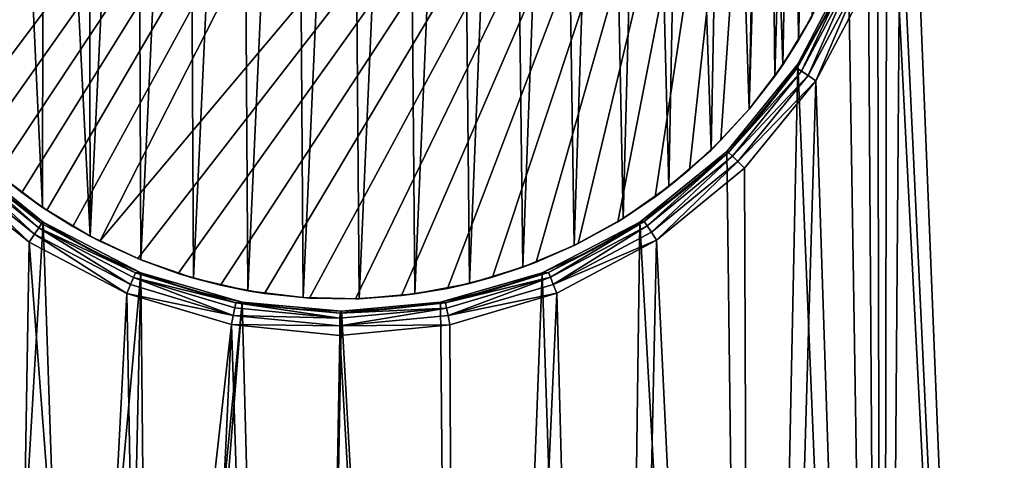
# Model space of a CAD drawing. Units: inches. Extents: x 0 to 90.5, y -35.4 to 0.
# Drawn here: x 8 to 8.3, y -24.5 to -24.3 of the extents above; entities that cross this region are included whole.
import ezdxf

# ---------------------------------------------------------------- set-up
doc = ezdxf.new("R2010")
doc.units = ezdxf.units.IN
doc.header["$MEASUREMENT"] = 0
doc.layers.add('72_EGR_BASE_CUSTOMARTICLE', color=7, linetype='Continuous')
doc.layers.add('SKP_Layer 01_D3G', color=7, linetype='Continuous')

# ---------------------------------------------------------------- blocks, each defined once
blk = doc.blocks.new('d860afa4-227a-418e-a301-0d819ebb637d')
at = {"layer": 'SKP_Layer 01_D3G', "color": 0}
for points in [[(-45.03448, -17.6378, 27.95276), (-45.03448, -5.98425, 27.95276), (45.03448, -5.98425, 27.95276)], [(-45.03448, -5.98425, 28.74016), (-45.03448, -17.6378, 28.74016), (45.03448, -17.6378, 28.74016)], [(-45.03448, -17.6378, 27.95276), (45.03448, -5.98425, 27.95276), (45.03448, -17.6378, 27.95276)], [(-45.03448, -5.98425, 28.74016), (45.03448, -17.6378, 28.74016), (45.03448, -5.98425, 28.74016)]]:
    blk.add_3dface(points, dxfattribs=at)
blk = doc.blocks.new('a338e7fe-b957-4b1a-999f-cf1b58d5b6da')
at = {"layer": 'SKP_Layer 01_D3G', "color": 0}
for points in [[(-36.98819, -6.53543, 0.72301), (-36.81889, -5.91159, 0.72301), (-36.95115, -7.2594, 0.72301)], [(-36.95115, -7.2594, 0.72301), (-36.81889, -5.91159, 0.72301), (-36.91717, -7.21357, 0.72301)], [(-36.81889, -5.97458, 0.81417), (-36.98032, -6.53543, 0.81417), (-36.95115, -7.2594, 0.81417)], [(-36.81889, -5.97458, 0.81417), (-36.95115, -7.2594, 0.81417), (-36.91717, -7.21357, 0.81417)], [(-37.19574, -6.70598, 0.72301), (-37.1979, -6.36529, 0.72301), (-37.18015, -6.36284, 0.72301)], [(-37.19574, -6.70598, 0.72301), (-37.18015, -6.36284, 0.72301), (-37.17774, -6.70822, 0.72301)], [(-37.17774, -6.70822, 0.72301), (-37.18015, -6.36284, 0.72301), (-37.16225, -6.36223, 0.72301)], [(-37.17774, -6.70822, 0.72301), (-37.16225, -6.36223, 0.72301), (-37.1596, -6.70857, 0.72301)], [(-37.1596, -6.70857, 0.72301), (-37.16225, -6.36223, 0.72301), (-37.14447, -6.36347, 0.72301)], [(-37.21339, -6.70187, 0.72301), (-37.2152, -6.36953, 0.72301), (-37.1979, -6.36529, 0.72301)], [(-37.21339, -6.70187, 0.72301), (-37.1979, -6.36529, 0.72301), (-37.19574, -6.70598, 0.72301)], [(-37.1596, -6.70857, 0.72301), (-37.14447, -6.36347, 0.72301), (-37.14154, -6.70702, 0.72301)], [(-37.14154, -6.70702, 0.72301), (-37.14447, -6.36347, 0.72301), (-37.1271, -6.36648, 0.72301)], [(-37.23052, -6.69593, 0.72301), (-37.23181, -6.37546, 0.72301), (-37.2152, -6.36953, 0.72301)], [(-37.23052, -6.69593, 0.72301), (-37.2152, -6.36953, 0.72301), (-37.21339, -6.70187, 0.72301)], [(-37.14154, -6.70702, 0.72301), (-37.1271, -6.36648, 0.72301), (-37.12374, -6.70359, 0.72301)], [(-37.12374, -6.70359, 0.72301), (-37.1271, -6.36648, 0.72301), (-37.11038, -6.37116, 0.72301)], [(-37.12374, -6.70359, 0.72301), (-37.11038, -6.37116, 0.72301), (-37.10639, -6.69832, 0.72301)], [(-37.10639, -6.69832, 0.72301), (-37.11038, -6.37116, 0.72301), (-37.09454, -6.37734, 0.72301)], [(-37.24695, -6.68824, 0.72301), (-37.24749, -6.38291, 0.72301), (-37.23181, -6.37546, 0.72301)], [(-37.24695, -6.68824, 0.72301), (-37.23181, -6.37546, 0.72301), (-37.23052, -6.69593, 0.72301)], [(-37.10639, -6.69832, 0.72301), (-37.09454, -6.37734, 0.72301), (-37.08969, -6.69126, 0.72301)], [(-37.08969, -6.69126, 0.72301), (-37.09454, -6.37734, 0.72301), (-37.07975, -6.38484, 0.72301)], [(-37.29796, -6.64689, 0.80327), (-37.0868, -6.38104, 0.80327), (-37.30413, -6.63911, 0.80327)], [(-37.30413, -6.63911, 0.81217), (-37.0868, -6.38104, 0.80327), (-37.0868, -6.38104, 0.81217)], [(-37.0868, -6.38104, 0.80327), (-37.30413, -6.63911, 0.81217), (-37.30413, -6.63911, 0.80327)], [(-37.29786, -6.42385, 0.81217), (-37.30413, -6.63911, 0.81217), (-37.0868, -6.38104, 0.81217)], [(-37.0868, -6.38104, 0.80327), (-37.29796, -6.64689, 0.80327), (-37.29135, -6.65431, 0.80327)], [(-37.0868, -6.38104, 0.80327), (-37.29135, -6.65431, 0.80327), (-37.28434, -6.66133, 0.80327)], [(-37.0868, -6.38104, 0.80327), (-37.28434, -6.66133, 0.80327), (-37.27694, -6.66794, 0.80327)], [(-37.0868, -6.38104, 0.80327), (-37.27694, -6.66794, 0.80327), (-37.26916, -6.67411, 0.80327)], [(-37.0868, -6.38104, 0.80327), (-37.26916, -6.67411, 0.80327), (-37.26104, -6.67983, 0.80327)], [(-37.0868, -6.38104, 0.80327), (-37.26104, -6.67983, 0.80327), (-37.25262, -6.68508, 0.80327)], [(-37.0868, -6.38104, 0.80327), (-37.25262, -6.68508, 0.80327), (-37.2439, -6.68983, 0.80327)], [(-37.0868, -6.38104, 0.80327), (-37.2439, -6.68983, 0.80327), (-37.02658, -6.43175, 0.80327)], [(-37.24695, -6.68824, 0.72301), (-37.26204, -6.3917, 0.72301), (-37.24749, -6.38291, 0.72301)], [(-37.08969, -6.69126, 0.72301), (-37.07975, -6.38484, 0.72301), (-37.07381, -6.6825, 0.72301)], [(-37.07381, -6.6825, 0.72301), (-37.07975, -6.38484, 0.72301), (-37.06613, -6.39344, 0.72301)], [(-37.26247, -6.67888, 0.72301), (-37.27534, -6.4016, 0.72301), (-37.26204, -6.3917, 0.72301)], [(-37.26247, -6.67888, 0.72301), (-37.26204, -6.3917, 0.72301), (-37.24695, -6.68824, 0.72301)], [(-37.07381, -6.6825, 0.72301), (-37.06613, -6.39344, 0.72301), (-37.05894, -6.67212, 0.72301)], [(-37.05894, -6.67212, 0.72301), (-37.06613, -6.39344, 0.72301), (-37.05377, -6.40293, 0.72301)], [(-37.27694, -6.66794, 0.72301), (-37.27534, -6.4016, 0.72301), (-37.26247, -6.67888, 0.72301)], [(-37.05894, -6.67212, 0.72301), (-37.05377, -6.40293, 0.72301), (-37.04523, -6.66025, 0.72301)], [(-37.04523, -6.66025, 0.72301), (-37.05377, -6.40293, 0.72301), (-37.04053, -6.41532, 0.72301)], [(-37.04523, -6.66025, 0.72301), (-37.04053, -6.41532, 0.72301), (-37.03284, -6.64701, 0.72301)], [(-37.03284, -6.64701, 0.72301), (-37.04053, -6.41532, 0.72301), (-37.02866, -6.42902, 0.72301)], [(-37.03284, -6.64701, 0.72301), (-37.02866, -6.42902, 0.72301), (-37.02191, -6.63255, 0.72301)], [(-37.02191, -6.63255, 0.72301), (-37.02866, -6.42902, 0.72301), (-37.01828, -6.44389, 0.72301)], [(-37.02658, -6.43175, 0.81217), (-37.2439, -6.68983, 0.80327), (-37.2439, -6.68983, 0.81217)], [(-37.2439, -6.68983, 0.80327), (-37.02658, -6.43175, 0.81217), (-37.02658, -6.43175, 0.80327)], [(-37.23151, -6.69553, 0.81217), (-37.02658, -6.43175, 0.81217), (-37.2439, -6.68983, 0.81217)], [(-37.02658, -6.43175, 0.81217), (-37.23151, -6.69553, 0.81217), (-37.2184, -6.70034, 0.81217)], [(-37.02658, -6.43175, 0.81217), (-37.2184, -6.70034, 0.81217), (-37.20465, -6.70415, 0.81217)], [(-37.02658, -6.43175, 0.81217), (-37.20465, -6.70415, 0.81217), (-37.19037, -6.70685, 0.81217)], [(-37.02658, -6.43175, 0.81217), (-37.19037, -6.70685, 0.81217), (-37.1757, -6.70835, 0.81217)], [(-37.02658, -6.43175, 0.81217), (-37.1757, -6.70835, 0.81217), (-37.1608, -6.7086, 0.81217)], [(-37.02658, -6.43175, 0.81217), (-37.1608, -6.7086, 0.81217), (-37.1458, -6.70756, 0.81217)], [(-37.02658, -6.43175, 0.81217), (-37.1458, -6.70756, 0.81217), (-37.13091, -6.7052, 0.81217)], [(-37.02658, -6.43175, 0.81217), (-37.13091, -6.7052, 0.81217), (-37.11627, -6.70156, 0.81217)], [(-37.02658, -6.43175, 0.81217), (-37.11627, -6.70156, 0.81217), (-37.10207, -6.69669, 0.81217)], [(-37.02658, -6.43175, 0.81217), (-37.10207, -6.69669, 0.81217), (-37.08843, -6.69065, 0.81217)], [(-37.02658, -6.43175, 0.81217), (-37.08843, -6.69065, 0.81217), (-37.07551, -6.68354, 0.81217)], [(-37.02658, -6.43175, 0.81217), (-37.07551, -6.68354, 0.81217), (-37.06342, -6.67549, 0.81217)], [(-37.02658, -6.43175, 0.81217), (-37.06342, -6.67549, 0.81217), (-37.05223, -6.66663, 0.81217)], [(-37.02658, -6.43175, 0.81217), (-37.05223, -6.66663, 0.81217), (-37.04203, -6.65709, 0.81217)], [(-37.02658, -6.43175, 0.81217), (-37.04203, -6.65709, 0.81217), (-37.03284, -6.64701, 0.81217)], [(-37.02658, -6.43175, 0.81217), (-37.03284, -6.64701, 0.81217), (-37.02448, -6.63625, 0.81217)], [(-37.02658, -6.43175, 0.81217), (-37.02448, -6.63625, 0.81217), (-37.01885, -6.44299, 0.81217)], [(-37.01885, -6.44299, 0.81217), (-37.02448, -6.63625, 0.81217), (-37.01682, -6.62457, 0.81217)], [(-37.01885, -6.44299, 0.81217), (-37.01682, -6.62457, 0.81217), (-37.01188, -6.45509, 0.81217)], [(-37.02191, -6.63255, 0.72301), (-37.01828, -6.44389, 0.72301), (-37.01254, -6.61703, 0.72301)], [(-37.01188, -6.45509, 0.81217), (-37.01682, -6.62457, 0.81217), (-37.00999, -6.61204, 0.81217)], [(-36.98947, -7.3017, 0.72301), (-36.99115, -6.56767, 0.72301), (-36.98819, -6.53543, 0.72301)], [(-36.98947, -7.3017, 0.72301), (-36.98819, -6.53543, 0.72301), (-36.95115, -7.2594, 0.72301)], [(-36.98377, -6.57103, 0.81417), (-36.95115, -7.2594, 0.81417), (-36.98032, -6.53543, 0.81417)], [(-36.98947, -7.3017, 0.72301), (-37.00063, -6.60065, 0.72301), (-36.99115, -6.56767, 0.72301)], [(-36.9941, -6.60552, 0.81417), (-36.98947, -7.3017, 0.81417), (-36.98377, -6.57103, 0.81417)], [(-36.98377, -6.57103, 0.81417), (-36.98947, -7.3017, 0.81417), (-36.95115, -7.2594, 0.81417)], [(-37.00082, -6.60277, 0.80937), (-37.01722, -6.63371, 0.80937), (-37.01581, -6.63464, 0.81187)], [(-37.00082, -6.60277, 0.80937), (-37.00798, -6.6168, 0.8063), (-37.01722, -6.63371, 0.80937)], [(-36.98947, -7.3017, 0.72301), (-37.01706, -6.63238, 0.72301), (-37.00063, -6.60065, 0.72301)], [(-37.00063, -6.60065, 0.72301), (-37.01706, -6.63238, 0.72301), (-37.00798, -6.6168, 0.8063)], [(-37.00082, -6.60277, 0.80937), (-37.01581, -6.63464, 0.81187), (-36.99925, -6.60341, 0.81187)], [(-36.99925, -6.60341, 0.81187), (-37.01581, -6.63464, 0.81187), (-37.01373, -6.63602, 0.81355)], [(-36.99693, -6.60436, 0.81355), (-36.99925, -6.60341, 0.81187), (-37.01373, -6.63602, 0.81355)], [(-36.99693, -6.60436, 0.81355), (-37.01373, -6.63602, 0.81355), (-37.01117, -6.63772, 0.81417)], [(-36.9941, -6.60552, 0.81417), (-36.99693, -6.60436, 0.81355), (-37.01117, -6.63772, 0.81417)], [(-37.01117, -6.63772, 0.81417), (-36.98947, -7.3017, 0.81417), (-36.9941, -6.60552, 0.81417)], [(-37.00999, -6.61204, 0.81217), (-37.01682, -6.62457, 0.81217), (-37.01254, -6.61703, 0.72301)], [(-37.01254, -6.61703, 0.72301), (-37.01682, -6.62457, 0.81217), (-37.02191, -6.63255, 0.72301)], [(-37.00798, -6.6168, 0.8063), (-37.01706, -6.63238, 0.8063), (-37.01722, -6.63371, 0.80937)], [(-37.00798, -6.6168, 0.8063), (-37.01706, -6.63238, 0.72301), (-37.01706, -6.63238, 0.8063)], [(-37.01682, -6.62457, 0.81217), (-37.02448, -6.63625, 0.81217), (-37.02191, -6.63255, 0.72301)], [(-37.0318, -7.34007, 0.72301), (-37.04008, -6.66071, 0.72301), (-37.01706, -6.63238, 0.72301)], [(-37.01706, -6.63238, 0.72301), (-37.04008, -6.66071, 0.72301), (-37.02781, -6.6471, 0.8063)], [(-37.01722, -6.63371, 0.80937), (-37.03953, -6.66106, 0.80937), (-37.01581, -6.63464, 0.81187)], [(-37.01722, -6.63371, 0.80937), (-37.02781, -6.6471, 0.8063), (-37.03953, -6.66106, 0.80937)], [(-37.01581, -6.63464, 0.81187), (-37.03953, -6.66106, 0.80937), (-37.03833, -6.66225, 0.81187)], [(-37.01373, -6.63602, 0.81355), (-37.01581, -6.63464, 0.81187), (-37.03833, -6.66225, 0.81187)], [(-37.02191, -6.63255, 0.72301), (-37.02448, -6.63625, 0.81217), (-37.03284, -6.64701, 0.72301)], [(-37.0318, -7.34007, 0.72301), (-37.01706, -6.63238, 0.72301), (-36.98947, -7.3017, 0.72301)], [(-37.01706, -6.63238, 0.72301), (-37.02781, -6.6471, 0.8063), (-37.01706, -6.63238, 0.8063)], [(-37.01706, -6.63238, 0.8063), (-37.02781, -6.6471, 0.8063), (-37.01722, -6.63371, 0.80937)], [(-37.01373, -6.63602, 0.81355), (-37.03833, -6.66225, 0.81187), (-37.03656, -6.66402, 0.81355)], [(-37.01117, -6.63772, 0.81417), (-37.01373, -6.63602, 0.81355), (-37.03656, -6.66402, 0.81355)], [(-37.01117, -6.63772, 0.81417), (-37.03656, -6.66402, 0.81355), (-37.03439, -6.66619, 0.81417)], [(-37.03439, -6.66619, 0.81417), (-37.0318, -7.34007, 0.81417), (-37.01117, -6.63772, 0.81417)], [(-37.02448, -6.63625, 0.81217), (-37.03284, -6.64701, 0.81217), (-37.03284, -6.64701, 0.72301)], [(-37.01117, -6.63772, 0.81417), (-37.0318, -7.34007, 0.81417), (-36.98947, -7.3017, 0.81417)], [(-37.03284, -6.64701, 0.72301), (-37.04203, -6.65709, 0.81217), (-37.04523, -6.66025, 0.72301)], [(-37.03284, -6.64701, 0.81217), (-37.04203, -6.65709, 0.81217), (-37.03284, -6.64701, 0.72301)], [(-37.02781, -6.6471, 0.8063), (-37.04008, -6.66071, 0.72301), (-37.04008, -6.66071, 0.8063)], [(-37.02781, -6.6471, 0.8063), (-37.04008, -6.66071, 0.8063), (-37.03953, -6.66106, 0.80937)], [(-37.05223, -6.66663, 0.81217), (-37.04523, -6.66025, 0.72301), (-37.04203, -6.65709, 0.81217)], [(-37.2763, -6.92197, 0.72301), (-37.29062, -6.66071, 0.72301), (-37.2623, -6.68372, 0.72301)], [(-37.27702, -6.67298, 0.8063), (-37.2623, -6.68372, 0.72301), (-37.29062, -6.66071, 0.72301)], [(-37.0318, -7.34007, 0.72301), (-37.06841, -6.68372, 0.72301), (-37.04008, -6.66071, 0.72301)], [(-37.05368, -6.67298, 0.8063), (-37.04008, -6.66071, 0.72301), (-37.06841, -6.68372, 0.72301)], [(-37.05223, -6.66663, 0.81217), (-37.05894, -6.67212, 0.72301), (-37.04523, -6.66025, 0.72301)], [(-37.04008, -6.66071, 0.8063), (-37.04008, -6.66071, 0.72301), (-37.05368, -6.67298, 0.8063)], [(-37.03953, -6.66106, 0.80937), (-37.04008, -6.66071, 0.8063), (-37.05368, -6.67298, 0.8063)], [(-37.26509, -6.68763, 0.81355), (-37.29115, -6.66346, 0.81187), (-37.2929, -6.66524, 0.81355)], [(-37.26372, -6.68554, 0.81187), (-37.28997, -6.66225, 0.80937), (-37.29115, -6.66346, 0.81187)], [(-37.26372, -6.68554, 0.81187), (-37.29115, -6.66346, 0.81187), (-37.26509, -6.68763, 0.81355)], [(-37.26372, -6.68554, 0.81187), (-37.2628, -6.68413, 0.80937), (-37.28997, -6.66225, 0.80937)], [(-37.2628, -6.68413, 0.80937), (-37.27702, -6.67298, 0.8063), (-37.28997, -6.66225, 0.80937)], [(-37.066, -6.68489, 0.81187), (-37.03953, -6.66106, 0.80937), (-37.06695, -6.68348, 0.80937)], [(-37.03953, -6.66106, 0.80937), (-37.05368, -6.67298, 0.8063), (-37.06695, -6.68348, 0.80937)], [(-37.03833, -6.66225, 0.81187), (-37.03953, -6.66106, 0.80937), (-37.066, -6.68489, 0.81187)], [(-37.03833, -6.66225, 0.81187), (-37.066, -6.68489, 0.81187), (-37.06462, -6.68697, 0.81355)], [(-37.03656, -6.66402, 0.81355), (-37.03833, -6.66225, 0.81187), (-37.06462, -6.68697, 0.81355)], [(-37.26678, -6.69019, 0.81417), (-37.2929, -6.66524, 0.81355), (-37.29505, -6.66743, 0.81417)], [(-37.26509, -6.68763, 0.81355), (-37.2929, -6.66524, 0.81355), (-37.26678, -6.69019, 0.81417)], [(-37.03656, -6.66402, 0.81355), (-37.06462, -6.68697, 0.81355), (-37.06293, -6.68952, 0.81417)], [(-37.06342, -6.67549, 0.81217), (-37.05894, -6.67212, 0.72301), (-37.05223, -6.66663, 0.81217)], [(-37.03439, -6.66619, 0.81417), (-37.03656, -6.66402, 0.81355), (-37.06293, -6.68952, 0.81417)], [(-37.06293, -6.68952, 0.81417), (-37.0318, -7.34007, 0.81417), (-37.03439, -6.66619, 0.81417)], [(-37.29505, -6.66743, 0.81417), (-37.27061, -6.91649, 0.81417), (-37.26678, -6.69019, 0.81417)], [(-37.27694, -6.66794, 0.80327), (-37.27694, -6.66794, 0.76314), (-37.26916, -6.67411, 0.80327)], [(-37.27694, -6.66794, 0.76314), (-37.27694, -6.66794, 0.72301), (-37.26247, -6.67888, 0.72301)], [(-37.26916, -6.67411, 0.80327), (-37.27694, -6.66794, 0.76314), (-37.26247, -6.67888, 0.72301)], [(-37.2623, -6.68372, 0.8063), (-37.2623, -6.68372, 0.72301), (-37.27702, -6.67298, 0.8063)], [(-37.2628, -6.68413, 0.80937), (-37.2623, -6.68372, 0.8063), (-37.27702, -6.67298, 0.8063)], [(-37.06342, -6.67549, 0.81217), (-37.07381, -6.6825, 0.72301), (-37.05894, -6.67212, 0.72301)], [(-37.05368, -6.67298, 0.8063), (-37.06841, -6.68372, 0.72301), (-37.06841, -6.68372, 0.8063)], [(-37.06695, -6.68348, 0.80937), (-37.05368, -6.67298, 0.8063), (-37.06841, -6.68372, 0.8063)], [(-37.26916, -6.67411, 0.80327), (-37.26247, -6.67888, 0.72301), (-37.26104, -6.67983, 0.80327)], [(-37.07551, -6.68354, 0.81217), (-37.07381, -6.6825, 0.72301), (-37.06342, -6.67549, 0.81217)], [(-37.25262, -6.68508, 0.80327), (-37.26247, -6.67888, 0.72301), (-37.24695, -6.68824, 0.72301)], [(-37.26104, -6.67983, 0.80327), (-37.26247, -6.67888, 0.72301), (-37.25262, -6.68508, 0.80327)], [(-37.07551, -6.68354, 0.81217), (-37.08969, -6.69126, 0.72301), (-37.07381, -6.6825, 0.72301)], [(-37.2763, -6.92197, 0.72301), (-37.2623, -6.68372, 0.72301), (-37.25328, -6.9503, 0.72301)], [(-37.23389, -6.704, 0.81355), (-37.26372, -6.68554, 0.81187), (-37.26509, -6.68763, 0.81355)], [(-37.26372, -6.68554, 0.81187), (-37.23231, -6.70011, 0.80937), (-37.2628, -6.68413, 0.80937)], [(-37.23294, -6.70168, 0.81187), (-37.23231, -6.70011, 0.80937), (-37.26372, -6.68554, 0.81187)], [(-37.23294, -6.70168, 0.81187), (-37.26372, -6.68554, 0.81187), (-37.23389, -6.704, 0.81355)], [(-37.2628, -6.68413, 0.80937), (-37.24673, -6.69281, 0.8063), (-37.2623, -6.68372, 0.8063)], [(-37.23231, -6.70011, 0.80937), (-37.24673, -6.69281, 0.8063), (-37.2628, -6.68413, 0.80937)], [(-37.25328, -6.9503, 0.72301), (-37.2623, -6.68372, 0.72301), (-37.23057, -6.70016, 0.72301)], [(-37.24673, -6.69281, 0.8063), (-37.2623, -6.68372, 0.72301), (-37.2623, -6.68372, 0.8063)], [(-37.24673, -6.69281, 0.8063), (-37.23057, -6.70016, 0.72301), (-37.2623, -6.68372, 0.72301)], [(-37.25262, -6.68508, 0.80327), (-37.24695, -6.68824, 0.72301), (-37.2439, -6.68983, 0.80327)], [(-37.07772, -7.37414, 0.72301), (-37.10014, -6.70016, 0.72301), (-37.06841, -6.68372, 0.72301)], [(-37.08398, -6.69281, 0.8063), (-37.06841, -6.68372, 0.72301), (-37.10014, -6.70016, 0.72301)], [(-37.06695, -6.68348, 0.80937), (-37.08398, -6.69281, 0.8063), (-37.0981, -6.70002, 0.80937)], [(-37.09746, -6.70158, 0.81187), (-37.06695, -6.68348, 0.80937), (-37.0981, -6.70002, 0.80937)], [(-37.066, -6.68489, 0.81187), (-37.06695, -6.68348, 0.80937), (-37.09746, -6.70158, 0.81187)], [(-37.066, -6.68489, 0.81187), (-37.09746, -6.70158, 0.81187), (-37.09651, -6.7039, 0.81355)], [(-37.06462, -6.68697, 0.81355), (-37.066, -6.68489, 0.81187), (-37.09651, -6.7039, 0.81355)], [(-37.08843, -6.69065, 0.81217), (-37.08969, -6.69126, 0.72301), (-37.07551, -6.68354, 0.81217)], [(-37.06695, -6.68348, 0.80937), (-37.06841, -6.68372, 0.8063), (-37.08398, -6.69281, 0.8063)], [(-37.06841, -6.68372, 0.8063), (-37.06841, -6.68372, 0.72301), (-37.08398, -6.69281, 0.8063)], [(-37.07772, -7.37414, 0.72301), (-37.06841, -6.68372, 0.72301), (-37.0318, -7.34007, 0.72301)], [(-37.23505, -6.70684, 0.81417), (-37.26509, -6.68763, 0.81355), (-37.26678, -6.69019, 0.81417)], [(-37.23389, -6.704, 0.81355), (-37.26509, -6.68763, 0.81355), (-37.23505, -6.70684, 0.81417)], [(-37.2439, -6.68983, 0.80327), (-37.24695, -6.68824, 0.72301), (-37.23052, -6.69593, 0.72301)], [(-37.06293, -6.68952, 0.81417), (-37.06462, -6.68697, 0.81355), (-37.09651, -6.7039, 0.81355)], [(-37.06293, -6.68952, 0.81417), (-37.09651, -6.7039, 0.81355), (-37.09536, -6.70673, 0.81417)], [(-37.09536, -6.70673, 0.81417), (-37.07772, -7.37414, 0.81417), (-37.06293, -6.68952, 0.81417)], [(-37.06293, -6.68952, 0.81417), (-37.07772, -7.37414, 0.81417), (-37.0318, -7.34007, 0.81417)], [(-37.26678, -6.69019, 0.81417), (-37.27061, -6.91649, 0.81417), (-37.24739, -6.94496, 0.81417)], [(-37.26678, -6.69019, 0.81417), (-37.24739, -6.94496, 0.81417), (-37.23505, -6.70684, 0.81417)], [(-37.2439, -6.68983, 0.81217), (-37.2439, -6.68983, 0.80327), (-37.23151, -6.69553, 0.81217)], [(-37.23151, -6.69553, 0.81217), (-37.2439, -6.68983, 0.80327), (-37.23052, -6.69593, 0.72301)], [(-37.10207, -6.69669, 0.81217), (-37.10639, -6.69832, 0.72301), (-37.08969, -6.69126, 0.72301)], [(-37.10207, -6.69669, 0.81217), (-37.08969, -6.69126, 0.72301), (-37.08843, -6.69065, 0.81217)], [(-37.23057, -6.70016, 0.8063), (-37.23057, -6.70016, 0.72301), (-37.24673, -6.69281, 0.8063)], [(-37.23231, -6.70011, 0.80937), (-37.23057, -6.70016, 0.8063), (-37.24673, -6.69281, 0.8063)], [(-37.23151, -6.69553, 0.81217), (-37.23052, -6.69593, 0.72301), (-37.2184, -6.70034, 0.81217)], [(-37.08398, -6.69281, 0.8063), (-37.10014, -6.70016, 0.72301), (-37.10014, -6.70016, 0.8063)], [(-37.0981, -6.70002, 0.80937), (-37.08398, -6.69281, 0.8063), (-37.10014, -6.70016, 0.8063)], [(-37.2184, -6.70034, 0.81217), (-37.23052, -6.69593, 0.72301), (-37.21339, -6.70187, 0.72301)], [(-37.11627, -6.70156, 0.81217), (-37.12374, -6.70359, 0.72301), (-37.10639, -6.69832, 0.72301)], [(-37.11627, -6.70156, 0.81217), (-37.10639, -6.69832, 0.72301), (-37.10207, -6.69669, 0.81217)], [(-37.25328, -6.9503, 0.72301), (-37.23057, -6.70016, 0.72301), (-37.23685, -6.98203, 0.72301)], [(-37.23685, -6.98203, 0.72301), (-37.23057, -6.70016, 0.72301), (-37.22737, -7.01501, 0.72301)], [(-37.20051, -6.71399, 0.81355), (-37.23294, -6.70168, 0.81187), (-37.23389, -6.704, 0.81355)], [(-37.23294, -6.70168, 0.81187), (-37.19971, -6.70988, 0.80937), (-37.23231, -6.70011, 0.80937)], [(-37.20003, -6.71154, 0.81187), (-37.19971, -6.70988, 0.80937), (-37.23294, -6.70168, 0.81187)], [(-37.20003, -6.71154, 0.81187), (-37.23294, -6.70168, 0.81187), (-37.20051, -6.71399, 0.81355)], [(-37.19971, -6.70988, 0.80937), (-37.2141, -6.70576, 0.8063), (-37.23231, -6.70011, 0.80937)], [(-37.23231, -6.70011, 0.80937), (-37.2141, -6.70576, 0.8063), (-37.23057, -6.70016, 0.8063)], [(-37.22737, -7.01501, 0.72301), (-37.23057, -6.70016, 0.72301), (-37.19759, -6.70964, 0.72301)], [(-37.2141, -6.70576, 0.8063), (-37.19759, -6.70964, 0.72301), (-37.23057, -6.70016, 0.72301)], [(-37.2141, -6.70576, 0.8063), (-37.23057, -6.70016, 0.72301), (-37.23057, -6.70016, 0.8063)], [(-37.2184, -6.70034, 0.81217), (-37.21339, -6.70187, 0.72301), (-37.20465, -6.70415, 0.81217)], [(-37.20465, -6.70415, 0.81217), (-37.21339, -6.70187, 0.72301), (-37.19574, -6.70598, 0.72301)], [(-37.12679, -7.40358, 0.72301), (-37.13311, -6.70964, 0.72301), (-37.10014, -6.70016, 0.72301)], [(-37.1166, -6.70576, 0.8063), (-37.10014, -6.70016, 0.72301), (-37.13311, -6.70964, 0.72301)], [(-37.09746, -6.70158, 0.81187), (-37.0981, -6.70002, 0.80937), (-37.13152, -6.70996, 0.80937)], [(-37.0981, -6.70002, 0.80937), (-37.1166, -6.70576, 0.8063), (-37.13152, -6.70996, 0.80937)], [(-37.09746, -6.70158, 0.81187), (-37.13152, -6.70996, 0.80937), (-37.1312, -6.71161, 0.81187)], [(-37.09746, -6.70158, 0.81187), (-37.1312, -6.71161, 0.81187), (-37.13072, -6.71407, 0.81355)], [(-37.13091, -6.7052, 0.81217), (-37.12374, -6.70359, 0.72301), (-37.11627, -6.70156, 0.81217)], [(-37.09651, -6.7039, 0.81355), (-37.09746, -6.70158, 0.81187), (-37.13072, -6.71407, 0.81355)], [(-37.12679, -7.40358, 0.72301), (-37.10014, -6.70016, 0.72301), (-37.07772, -7.37414, 0.72301)], [(-37.0981, -6.70002, 0.80937), (-37.10014, -6.70016, 0.8063), (-37.1166, -6.70576, 0.8063)], [(-37.10014, -6.70016, 0.8063), (-37.10014, -6.70016, 0.72301), (-37.1166, -6.70576, 0.8063)], [(-37.20051, -6.71399, 0.81355), (-37.23389, -6.704, 0.81355), (-37.23505, -6.70684, 0.81417)], [(-37.20465, -6.70415, 0.81217), (-37.19574, -6.70598, 0.72301), (-37.19037, -6.70685, 0.81217)], [(-37.1458, -6.70756, 0.81217), (-37.14154, -6.70702, 0.72301), (-37.13091, -6.7052, 0.81217)], [(-37.13091, -6.7052, 0.81217), (-37.14154, -6.70702, 0.72301), (-37.12374, -6.70359, 0.72301)], [(-37.09536, -6.70673, 0.81417), (-37.09651, -6.7039, 0.81355), (-37.13072, -6.71407, 0.81355)], [(-37.23505, -6.70684, 0.81417), (-37.24739, -6.94496, 0.81417), (-37.23032, -6.97716, 0.81417)], [(-37.23505, -6.70684, 0.81417), (-37.23032, -6.97716, 0.81417), (-37.2011, -6.717, 0.81417)], [(-37.20051, -6.71399, 0.81355), (-37.23505, -6.70684, 0.81417), (-37.2011, -6.717, 0.81417)], [(-37.19759, -6.70964, 0.8063), (-37.19759, -6.70964, 0.72301), (-37.2141, -6.70576, 0.8063)], [(-37.19971, -6.70988, 0.80937), (-37.19759, -6.70964, 0.8063), (-37.2141, -6.70576, 0.8063)], [(-37.19037, -6.70685, 0.81217), (-37.19574, -6.70598, 0.72301), (-37.17774, -6.70822, 0.72301)], [(-37.19037, -6.70685, 0.81217), (-37.17774, -6.70822, 0.72301), (-37.1757, -6.70835, 0.81217)], [(-37.1757, -6.70835, 0.81217), (-37.17774, -6.70822, 0.72301), (-37.1596, -6.70857, 0.72301)], [(-37.1757, -6.70835, 0.81217), (-37.1596, -6.70857, 0.72301), (-37.1608, -6.7086, 0.81217)], [(-37.1608, -6.7086, 0.81217), (-37.1596, -6.70857, 0.72301), (-37.1458, -6.70756, 0.81217)], [(-37.1458, -6.70756, 0.81217), (-37.1596, -6.70857, 0.72301), (-37.14154, -6.70702, 0.72301)], [(-37.1166, -6.70576, 0.8063), (-37.13311, -6.70964, 0.72301), (-37.13311, -6.70964, 0.8063)], [(-37.13152, -6.70996, 0.80937), (-37.1166, -6.70576, 0.8063), (-37.13311, -6.70964, 0.8063)], [(-37.09536, -6.70673, 0.81417), (-37.13072, -6.71407, 0.81355), (-37.13014, -6.71708, 0.81417)], [(-37.13014, -6.71708, 0.81417), (-37.12679, -7.40358, 0.81417), (-37.09536, -6.70673, 0.81417)], [(-37.09536, -6.70673, 0.81417), (-37.12679, -7.40358, 0.81417), (-37.07772, -7.37414, 0.81417)], [(-37.22737, -7.01501, 0.72301), (-37.19759, -6.70964, 0.72301), (-37.22441, -7.04724, 0.72301)], [(-37.17851, -7.42807, 0.72301), (-37.22441, -7.04724, 0.72301), (-37.19759, -6.70964, 0.72301)], [(-37.16582, -6.7149, 0.81187), (-37.20003, -6.71154, 0.81187), (-37.20051, -6.71399, 0.81355)], [(-37.16582, -6.7149, 0.81187), (-37.19971, -6.70988, 0.80937), (-37.20003, -6.71154, 0.81187)], [(-37.19971, -6.70988, 0.80937), (-37.18127, -6.71188, 0.8063), (-37.19759, -6.70964, 0.8063)], [(-37.16582, -6.7149, 0.81187), (-37.16581, -6.71322, 0.80937), (-37.19971, -6.70988, 0.80937)], [(-37.16581, -6.71322, 0.80937), (-37.18127, -6.71188, 0.8063), (-37.19971, -6.70988, 0.80937)], [(-37.17851, -7.42807, 0.72301), (-37.19759, -6.70964, 0.72301), (-37.16535, -6.7126, 0.72301)], [(-37.18127, -6.71188, 0.8063), (-37.16535, -6.7126, 0.72301), (-37.19759, -6.70964, 0.72301)], [(-37.18127, -6.71188, 0.8063), (-37.19759, -6.70964, 0.72301), (-37.19759, -6.70964, 0.8063)], [(-37.16535, -6.7126, 0.8063), (-37.16535, -6.7126, 0.72301), (-37.18127, -6.71188, 0.8063)], [(-37.16581, -6.71322, 0.80937), (-37.16535, -6.7126, 0.8063), (-37.18127, -6.71188, 0.8063)], [(-37.13072, -6.71407, 0.81355), (-37.1312, -6.71161, 0.81187), (-37.16582, -6.71741, 0.81355)], [(-37.1312, -6.71161, 0.81187), (-37.16582, -6.7149, 0.81187), (-37.16582, -6.71741, 0.81355)], [(-37.1312, -6.71161, 0.81187), (-37.16581, -6.71322, 0.80937), (-37.16582, -6.7149, 0.81187)], [(-37.1312, -6.71161, 0.81187), (-37.13152, -6.70996, 0.80937), (-37.16581, -6.71322, 0.80937)], [(-37.13152, -6.70996, 0.80937), (-37.14944, -6.71188, 0.8063), (-37.16581, -6.71322, 0.80937)], [(-37.16581, -6.71322, 0.80937), (-37.14944, -6.71188, 0.8063), (-37.16535, -6.7126, 0.8063)], [(-37.12679, -7.40358, 0.72301), (-37.16535, -6.7126, 0.72301), (-37.13311, -6.70964, 0.72301)], [(-37.14944, -6.71188, 0.8063), (-37.13311, -6.70964, 0.72301), (-37.16535, -6.7126, 0.72301)], [(-37.14944, -6.71188, 0.8063), (-37.16535, -6.7126, 0.72301), (-37.16535, -6.7126, 0.8063)], [(-37.13311, -6.70964, 0.8063), (-37.13311, -6.70964, 0.72301), (-37.14944, -6.71188, 0.8063)], [(-37.13152, -6.70996, 0.80937), (-37.13311, -6.70964, 0.8063), (-37.14944, -6.71188, 0.8063)], [(-37.16582, -6.71741, 0.81355), (-37.20051, -6.71399, 0.81355), (-37.2011, -6.717, 0.81417)], [(-37.16582, -6.7149, 0.81187), (-37.20051, -6.71399, 0.81355), (-37.16582, -6.71741, 0.81355)], [(-37.17851, -7.42807, 0.72301), (-37.16535, -6.7126, 0.72301), (-37.12679, -7.40358, 0.72301)], [(-37.13014, -6.71708, 0.81417), (-37.13072, -6.71407, 0.81355), (-37.16582, -6.71741, 0.81355)], [(-37.2011, -6.717, 0.81417), (-37.23032, -6.97716, 0.81417), (-37.21654, -7.04724, 0.81417)], [(-37.21654, -7.04724, 0.81417), (-37.17851, -7.42807, 0.81417), (-37.2011, -6.717, 0.81417)], [(-37.2011, -6.717, 0.81417), (-37.17851, -7.42807, 0.81417), (-37.16583, -6.72047, 0.81417)], [(-37.16582, -6.71741, 0.81355), (-37.2011, -6.717, 0.81417), (-37.16583, -6.72047, 0.81417)], [(-37.16583, -6.72047, 0.81417), (-37.12679, -7.40358, 0.81417), (-37.13014, -6.71708, 0.81417)], [(-37.13014, -6.71708, 0.81417), (-37.16582, -6.71741, 0.81355), (-37.16583, -6.72047, 0.81417)], [(-37.16583, -6.72047, 0.81417), (-37.17851, -7.42807, 0.81417), (-37.12679, -7.40358, 0.81417)]]:
    blk.add_3dface(points, dxfattribs=at)
blk = doc.blocks.new('cd6d2b6a-1095-488d-b849-6f1de7afa88c')
at = {"color": 0}
blk.add_blockref('a338e7fe-b957-4b1a-999f-cf1b58d5b6da', (0, 0, 24.59195), dxfattribs=at)
blk = doc.blocks.new('9f5c4caf-8ca6-4876-906b-45c16fda6720')
at = {"color": 250, "true_color": 0x181818}
for name, p in [('d860afa4-227a-418e-a301-0d819ebb637d', (0, 0)), ('cd6d2b6a-1095-488d-b849-6f1de7afa88c', (0.01481, 0, 3.34646))]:
    blk.add_blockref(name, p, dxfattribs=at)
blk = doc.blocks.new('XCAD-6C299DA8-D8A8-4A0E-8D96-309F273FE3C7', base_point=(0, 23.62205))
blk.add_blockref('9f5c4caf-8ca6-4876-906b-45c16fda6720', (45.26078, 5.90551))

msp = doc.modelspace()

# ---------------------------------------------------------------- block references
at = {"layer": '72_EGR_BASE_CUSTOMARTICLE'}
msp.add_blockref('XCAD-6C299DA8-D8A8-4A0E-8D96-309F273FE3C7', (0, 0), dxfattribs=at)

doc.saveas('drawing.dxf')
